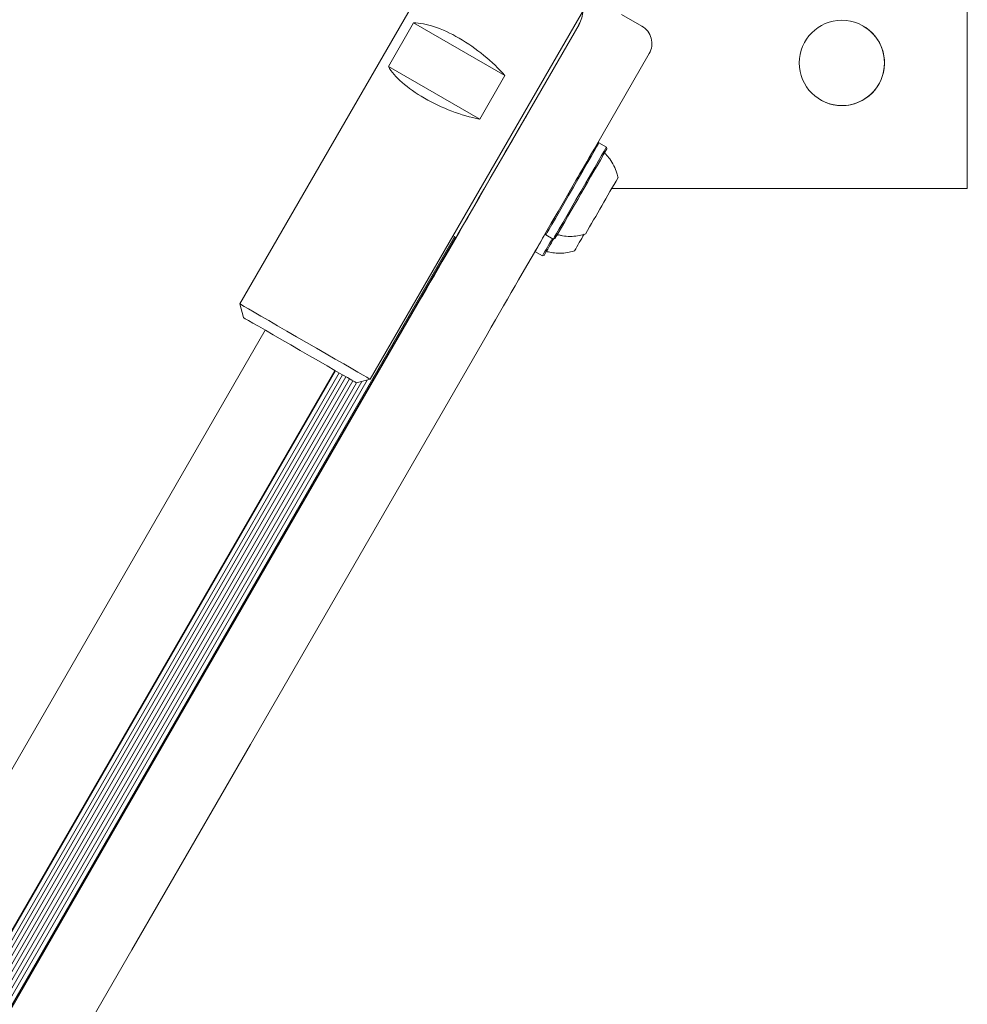
# Model space of a CAD drawing. Units: millimetres. Extents: x -3849 to 4281, y -5459 to 5141.
# Drawn here: x 2578 to 2767, y -2148 to -1952 of the extents above; entities that cross this region are included whole.
import ezdxf

# ---------------------------------------------------------------- set-up
doc = ezdxf.new("R2010")
doc.units = ezdxf.units.MM
doc.header["$LTSCALE"] = 1000
doc.layers.add('1 EQUIPMENT', color=7, linetype='Continuous', lineweight=18)

# ---------------------------------------------------------------- blocks, each defined once
blk = doc.blocks.new('EQ 03-1017')
at = {"layer": '1 EQUIPMENT'}
for p, q in [((2766.5, -1985.17), (2766.5, -1815.12)), ((2664.51, -1933.69), (2621.5, -2008.19)), ((2647.49, -2023.19), (2690.5, -1948.69)), ((2701.63, -1952.81), (2697.58, -1950.48)), ((2651.13, -1960.85), (2656.13, -1952.18)), ((2674.3, -1962.67), (2656.13, -1952.18)), ((2674.09, -1978.49), (2689.1, -1952.51)), ((2703.1, -1958.28), (2692.1, -1977.34)), ((2669.3, -1971.34), (2651.13, -1960.85)), ((2674.3, -1962.67), (2669.3, -1971.34)), ((2693.08, -1976.09), (2692.77, -1976.17)), ((2692.99, -1976.03), (2692.82, -1976.08)), ((2693.08, -1976.09), (2692.99, -1976.03)), ((2694.55, -1976.94), (2693.08, -1976.09)), ((2694.64, -1977.28), (2694.55, -1976.94)), ((2695.64, -1985.17), (2766.5, -1985.17)), ((2664.3, -1994.79), (2059.14, -3042.97)), ((2664.47, -1994.88), (2059.3, -3043.06)), ((2664.58, -1994.95), (2663.99, -1994.61)), ((2682.36, -1994.18), (2682.41, -1994.35)), ((2682.41, -1994.35), (2682.5, -1994.41)), ((2682.42, -1994.09), (2682.5, -1994.41)), ((2682.5, -1994.41), (2683.97, -1995.26)), ((2683.97, -1995.26), (2684.32, -1995.17)), ((2680.31, -1997.74), (2680.31, -1997.77)), ((2680.31, -1997.77), (2681.79, -1998.62)), ((2681.79, -1998.62), (2682.13, -1998.52)), ((2621.5, -2008.19), (2622.23, -2010.92)), ((2626.56, -2013.42), (2055.43, -3002.66)), ((2069.29, -3010.66), (2640.42, -2021.43)), ((2642.64, -2022.71), (2071.51, -3011.94)), ((2643.34, -2023.11), (2072.21, -3012.35)), ((2641.96, -2022.31), (2398.19, -2444.53)), ((2640.57, -2021.51), (2398.55, -2440.71)), ((2641.26, -2021.91), (2398.57, -2442.24)), ((2644.75, -2023.93), (2647.49, -2023.19)), ((2644.03, -2023.51), (2072.89, -3012.74)), ((2644.73, -2023.91), (2073.6, -3013.15)), ((2645.8, -2023.65), (2073.9, -3014.2)), ((2646.9, -2023.35), (2074.2, -3015.31))]:
    blk.add_line(p, q, dxfattribs=at)
at = {"layer": '1 EQUIPMENT', "flags": 128}
for points in [[(2675.49, -1976.08), (2675.88, -1975.42), (2676.29, -1974.7), (2676.72, -1973.95), (2677.18, -1973.17), (2677.64, -1972.36), (2678.12, -1971.53), (2678.61, -1970.69), (2679.1, -1969.84)], [(2664.07, -1995.87), (2665.26, -1993.8), (2666.53, -1991.59), (2667.87, -1989.28), (2669.23, -1986.93), (2670.59, -1984.57), (2671.92, -1982.26), (2673.2, -1980.05), (2674.4, -1977.97), (2675.49, -1976.08)], [(2693.08, -1976.09), (2693.07, -1976.1), (2692.93, -1976.35), (2692.61, -1976.9), (2692.13, -1977.74), (2691.5, -1978.83), (2690.75, -1980.14), (2689.89, -1981.63), (2688.96, -1983.23), (2687.99, -1984.91), (2687.02, -1986.6), (2686.07, -1988.24), (2685.18, -1989.78), (2684.38, -1991.17), (2683.7, -1992.35), (2683.15, -1993.29), (2682.76, -1993.96), (2682.55, -1994.33), (2682.5, -1994.41)], [(2692.99, -1976.03), (2692.98, -1976.05), (2692.93, -1976.13)], [(2694.55, -1976.94), (2694.54, -1976.95), (2694.4, -1977.2), (2694.08, -1977.75), (2693.6, -1978.59), (2692.97, -1979.68), (2692.22, -1980.99), (2691.36, -1982.48), (2690.43, -1984.08), (2689.47, -1985.76), (2688.49, -1987.45), (2687.54, -1989.09), (2686.65, -1990.63), (2685.85, -1992.02), (2685.17, -1993.2), (2684.62, -1994.14), (2684.24, -1994.81), (2684.02, -1995.18), (2683.97, -1995.26)], [(2692.1, -1977.34), (2691.6, -1978.19), (2691.12, -1979.03), (2690.64, -1979.86), (2690.17, -1980.67), (2689.72, -1981.46), (2689.28, -1982.21), (2688.87, -1982.92), (2688.49, -1983.58)], [(2674.09, -1978.49), (2672.74, -1980.84), (2671.41, -1983.13), (2670.14, -1985.33), (2668.95, -1987.39), (2667.87, -1989.27), (2666.91, -1990.93), (2666.09, -1992.34), (2665.44, -1993.46), (2664.97, -1994.28), (2664.68, -1994.78), (2664.58, -1994.95)], [(2688.49, -1983.58), (2687.39, -1985.47), (2686.19, -1987.55), (2684.92, -1989.76), (2683.58, -1992.07), (2682.22, -1994.43), (2680.86, -1996.79), (2679.53, -1999.09), (2678.25, -2001.3), (2677.06, -2003.37)], [(2682.46, -1994.26), (2682.45, -1994.28), (2682.41, -1994.35)], [(2657.79, -2006.75), (2658.62, -2005.3), (2659.45, -2003.87), (2660.26, -2002.46), (2661.06, -2001.08), (2661.85, -1999.72), (2662.61, -1998.4), (2663.35, -1997.11), (2664.07, -1995.87)], [(2677.06, -2003.37), (2676.35, -2004.61), (2675.6, -2005.9), (2674.84, -2007.22), (2674.06, -2008.58), (2673.26, -2009.97), (2672.44, -2011.38), (2671.62, -2012.81), (2670.78, -2014.25)], [(2397.58, -2457.48), (2421.28, -2416.44), (2444.97, -2375.4), (2468.66, -2334.37), (2492.34, -2293.35), (2516.01, -2252.34), (2539.68, -2211.35), (2563.33, -2170.38), (2586.97, -2129.44), (2610.59, -2088.51), (2634.2, -2047.62), (2657.79, -2006.75)], [(2621.5, -2008.19), (2621.52, -2008.2), (2621.8, -2008.36), (2622.37, -2008.69), (2623.22, -2009.18), (2624.34, -2009.83), (2625.7, -2010.61), (2627.26, -2011.52), (2628.99, -2012.52), (2630.86, -2013.59), (2632.8, -2014.72), (2634.79, -2015.86), (2636.77, -2017.01), (2638.7, -2018.12), (2640.52, -2019.17), (2642.21, -2020.15), (2643.71, -2021.02), (2645, -2021.76), (2646.05, -2022.36), (2646.82, -2022.81), (2647.3, -2023.09), (2647.48, -2023.19), (2647.49, -2023.19)], [(2644.75, -2023.93), (2644.72, -2023.91), (2644.42, -2023.73), (2643.82, -2023.39), (2642.94, -2022.88), (2641.8, -2022.22), (2640.43, -2021.43), (2638.88, -2020.53), (2637.18, -2019.55), (2635.38, -2018.51), (2633.52, -2017.44), (2631.67, -2016.37), (2629.86, -2015.33), (2628.16, -2014.35), (2626.6, -2013.44), (2625.23, -2012.65), (2624.08, -2011.99), (2623.19, -2011.48), (2622.58, -2011.13), (2622.27, -2010.95), (2622.23, -2010.92)], [(2670.78, -2014.25), (2647.19, -2055.12), (2623.58, -2096.01), (2599.96, -2136.94), (2576.32, -2177.89), (2552.67, -2218.86), (2529.01, -2259.85), (2505.34, -2300.85), (2481.65, -2341.87), (2457.97, -2382.9), (2434.27, -2423.94), (2410.58, -2464.99)]]:
    blk.add_lwpolyline(points, dxfattribs=at)
at = {"layer": '1 EQUIPMENT'}
blk.add_circle((2741.5, -1960.16), 8.5, dxfattribs=at)
for centre, radius, start, end in [((2683.9, -1949.51), 6, 329.9964, 357.7838), ((2699.63, -1956.28), 4, 329.9989, 60.0005), ((2741.49, -1960.16), 8.5, 240.0001, 59.9999), ((-1553.22, 463.29), 4899.05, 329.87928, 330.12085), ((-5.72, -430.14), 3116.96, 329.88043, 330.11946), ((1956.01, -1575.72), 838.29, 329.77076, 330.05116), ((1872.73, -1527.44), 936.26, 329.78469, 330.02954), ((1969.22, -1583.2), 825.06, 329.77549, 330.04631), ((1852.99, -1511.92), 966.16, 329.82102, 330.04891)]:
    blk.add_arc(centre, radius, start, end, dxfattribs=at)
for centre, major_axis, start_param, end_param in [((2665.25, -1962.42), (12.08, -9.05), 1.058879, 2.668263), ((2664.55, -1963.62), (13.88, -5.94), 3.614922, 5.224306)]:
    blk.add_ellipse(centre, major_axis=major_axis, ratio=0.397035, start_param=start_param, end_param=end_param, dxfattribs=at)
for points, knots in [([(2694.45, -1978.34), (2694.44, -1978.34), (2694.39, -1978.3), (2694.36, -1978.24), (2694.34, -1978.19), (2694.34, -1978.18)], [0, 0, 0, 0, 0.129087, 0.885822, 1, 1, 1, 1]), ([(2696.88, -1983.07), (2696.81, -1982.75), (2696.64, -1981.91), (2696.08, -1980.62), (2695.34, -1979.35), (2694.7, -1978.66), (2694.43, -1978.37)], [0, 0, 0, 0, 0.187399, 0.477439, 0.776848, 1, 1, 1, 1]), ([(2684.9, -1994.46), (2684.96, -1994.45), (2685.04, -1994.43), (2685.11, -1994.46), (2685.14, -1994.47)], [0, 0, 0, 0, 0.698314, 1, 1, 1, 1]), ([(2685.15, -1994.43), (2685.36, -1994.49), (2686.08, -1994.69), (2687.32, -1994.76), (2688.78, -1994.65), (2689.81, -1994.46), (2690.33, -1994.26), (2690.41, -1994.23)], [0, 0, 0, 0, 0.125795, 0.415548, 0.689909, 0.949302, 1, 1, 1, 1]), ([(2683.01, -1997.8), (2683.4, -1997.89), (2684.29, -1998.09), (2685.68, -1998.1), (2687.06, -1997.95), (2687.89, -1997.69), (2688.27, -1997.58)], [0, 0, 0, 0, 0.225353, 0.509395, 0.778293, 1, 1, 1, 1]), ([(2682.73, -1997.82), (2682.74, -1997.81), (2682.8, -1997.79), (2682.89, -1997.79), (2682.96, -1997.82), (2682.98, -1997.83)], [0, 0, 0, 0, 0.081329, 0.752829, 1, 1, 1, 1])]:
    blk.add_open_spline(points, degree=3, knots=knots, dxfattribs=at)

msp = doc.modelspace()

# ---------------------------------------------------------------- block references
at = {"layer": '1 EQUIPMENT'}
msp.add_blockref('EQ 03-1017', (0, 0), dxfattribs=at)

doc.saveas('drawing.dxf')
